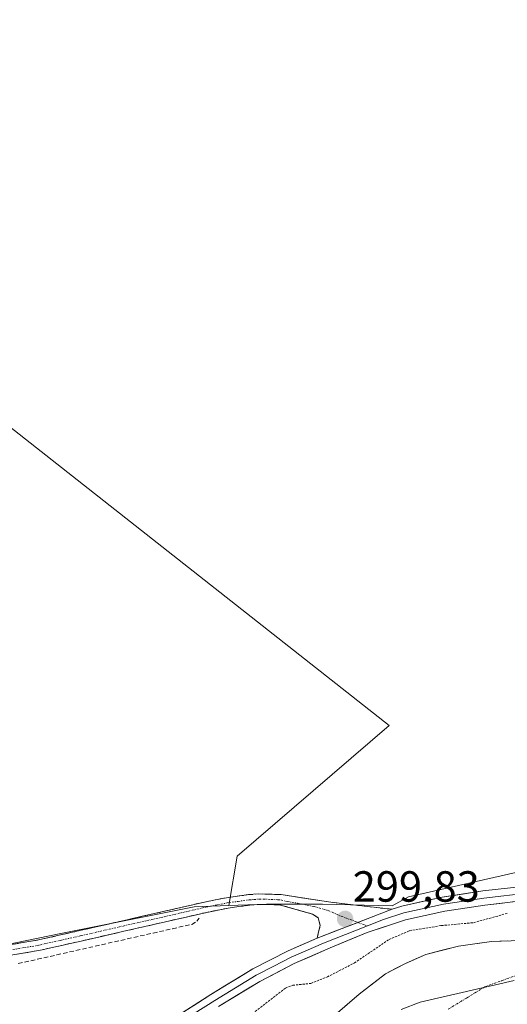
# Model space of a CAD drawing. Units: metres. Extents: x 587475 to 590935, y 4689654 to 4692011.
# Drawn here: x 587688 to 587800, y 4689800 to 4690026 of the extents above; entities that cross this region are included whole.
import ezdxf
from ezdxf.enums import TextEntityAlignment as Align

# ---------------------------------------------------------------- set-up
doc = ezdxf.new("R2010")
doc.units = ezdxf.units.M
doc.header["$MEASUREMENT"] = 0
for name, pattern in [('TRAZO_Y_PUNTO', [1, 0.5, -0.25, 0, -0.25]), ('TRAZOS', [0.75, 0.5, -0.25]), ('TRAZOSX2', [1.5, 1, -0.5])]:
    doc.linetypes.add(name, pattern=pattern)
for name, color, linetype, lineweight in [('Camino', 19, 'TRAZOSX2', 0), ('Camino Cxs', 19, 'Continuous', 0), ('Camino eje', 19, 'TRAZO_Y_PUNTO', 0), ('Carátula', 7, 'Continuous', 5), ('Corriente artificial lineal', 5, 'TRAZOSX2', 13), ('Corriente natural Cxs', 5, 'Continuous', 13), ('Corriente natural eje', 5, 'TRAZO_Y_PUNTO', 0), ('Corriente natural superficial', 5, 'Continuous', 13), ('Cultivos herbáceos CxS', 92, 'Continuous', 0), ('Curva de nivel auxiliar', 36, 'TRAZOS', 0), ('Layer 0', 7, 'Continuous', 0), ('Matorral CxS', 135, 'Continuous', 0), ('Municipio', 9, 'Continuous', 13), ('Municipio CxS', 142, 'Continuous', 0), ('Punto de cota en terreno', 7, 'Continuous', 0), ('Rótulo de punto de cota en terreno', 19, 'Continuous', 0), ('Suelo desnudo CxS', 43, 'Continuous', 0)]:
    doc.layers.add(name, color=color, linetype=linetype, lineweight=lineweight)
doc.styles.add('Arial', font='txt', dxfattribs={"height": 0.2})

# ---------------------------------------------------------------- blocks, each defined once
blk = doc.blocks.new('*U152')
at = {"layer": 'Cultivos herbáceos CxS', "color": 92, "linetype": 'Continuous', "lineweight": 0}
blk.add_polyline3d([(588005.66, 4689901.71, 299.26), (587942.22, 4689871.11, 298.9), (587874.31, 4689848.13, 299.81), (587814, 4689832.78, 299.62), (587777.19, 4689824.46, 299.62), (587773.37, 4689822.39, 299.64), (587773.37, 4689822.39, 299.64), (587757.4, 4689822.76, 299.68), (587744.53, 4689822.76, 299.26), (587735.94, 4689822.44, 298.59), (587737.79, 4689833.79, 298.48), (587772.71, 4689863.81, 297.88), (587659.99, 4689952.64, 298.08), (587659.38, 4689966.73, 297.5), (587662.44, 4689977.76, 297.41), (587605.28, 4690014.66, 299.51), (587610.37, 4690021.25, 299.23), (587617.11, 4690035.96, 299.73), (587612.92, 4690051.1, 299.72), (587563.2, 4690043.64, 298.88), (587514.73, 4690036.18, 298.87), (587498.78, 4690033.15, 298.88), (587495.89, 4690264.48, 298.84)], dxfattribs=at)
blk = doc.blocks.new('5PATER')
at = {"layer": 'Carátula', "linetype": 'Continuous', "lineweight": 5}
h = blk.add_hatch(color=250, dxfattribs=at)
edge = h.paths.add_edge_path()
edge.add_ellipse((0, 0.01), major_axis=(-1.33, -1.34), ratio=0.999422, start_angle=0, end_angle=360)

msp = doc.modelspace()

# ---------------------------------------------------------------- linework, layer by layer
at = {"layer": 'Camino', "color": 19, "linetype": 'TRAZOSX2', "lineweight": 0}
for points in [[(587685.12, 4689813.36), (587692.24, 4689814.57), (587701.74, 4689816.73), (587720.81, 4689821.08), (587730.34, 4689823.27), (587735.35, 4689824.26), (587740.46, 4689824.97), (587742.68, 4689825.12), (587744.86, 4689825.11), (587746.41, 4689825.04), (587747.91, 4689824.98), (587757.28, 4689823.52), (587762.52, 4689822.83), (587767.78, 4689822.24), (587773.37, 4689821.6)], [(587756.17, 4689814.99), (587756.53, 4689816.44), (587756.9, 4689817.89), (587756.45, 4689819.62), (587755.15, 4689820.52), (587753.76, 4689820.9), (587750.79, 4689821.73), (587747.81, 4689822.56), (587746.31, 4689822.63), (587744.8, 4689822.69), (587742.75, 4689822.71), (587740.71, 4689822.56), (587735.75, 4689821.88), (587730.85, 4689820.9), (587721.35, 4689818.72), (587711.84, 4689816.55), (587702.28, 4689814.37), (587692.71, 4689812.2), (587685.39, 4689810.96)]]:
    msp.add_lwpolyline(points, dxfattribs=at)
at = {"layer": 'Camino Cxs', "color": 19, "linetype": 'Continuous', "lineweight": 0}
msp.add_lwpolyline([(587773.37, 4689821.6), (587756.17, 4689814.99)], dxfattribs=at)
msp.add_polyline3d([(587685.12, 4689813.36, 298.93), (587688.68, 4689813.97, 298.87), (587692.24, 4689814.57, 298.83), (587696.99, 4689815.65, 298.85), (587701.74, 4689816.73, 298.83), (587706.51, 4689817.82, 298.75), (587711.28, 4689818.91, 298.75), (587716.04, 4689819.99, 298.81), (587720.81, 4689821.08, 298.83), (587725.58, 4689822.18, 298.81), (587730.34, 4689823.27, 298.72), (587732.85, 4689823.77, 298.65), (587735.35, 4689824.26, 298.59), (587737.91, 4689824.62, 298.52), (587740.46, 4689824.97, 298.43), (587742.68, 4689825.12, 298.4), (587744.86, 4689825.11, 298.4), (587746.41, 4689825.04, 298.41), (587747.91, 4689824.98, 298.46), (587752.6, 4689824.25, 298.79), (587757.28, 4689823.52, 299.26), (587759.9, 4689823.18, 299.38), (587762.52, 4689822.83, 299.51), (587765.15, 4689822.54, 299.62), (587767.78, 4689822.24, 299.71), (587770.58, 4689821.92, 299.76), (587773.37, 4689821.6, 299.65), (587773.37, 4689821.6, 299.65), (587769.07, 4689819.95, 299.75), (587764.77, 4689818.3, 299.76), (587760.47, 4689816.64, 299.6), (587756.17, 4689814.99, 299.64), (587756.53, 4689816.44, 299.58), (587756.9, 4689817.89, 299.54), (587756.45, 4689819.62, 299.44), (587755.15, 4689820.52, 299.4), (587753.76, 4689820.9, 299.37), (587750.79, 4689821.73, 299.12), (587747.81, 4689822.56, 298.71), (587746.31, 4689822.63, 298.59), (587744.8, 4689822.69, 298.54), (587742.75, 4689822.71, 298.48), (587740.71, 4689822.56, 298.46), (587738.23, 4689822.22, 298.51), (587735.75, 4689821.88, 298.57), (587730.85, 4689820.9, 298.66), (587726.1, 4689819.81, 298.72), (587721.35, 4689818.72, 298.83), (587716.6, 4689817.64, 298.78), (587711.84, 4689816.55, 298.69), (587707.06, 4689815.46, 298.69), (587702.28, 4689814.37, 298.79), (587697.5, 4689813.29, 298.84), (587692.71, 4689812.2, 298.78), (587689.05, 4689811.58, 298.78), (587685.39, 4689810.96, 298.79)], dxfattribs=at)
at = {"layer": 'Camino eje', "color": 19, "linetype": 'TRAZO_Y_PUNTO', "lineweight": 0}
for points in [[(587685.26, 4689812.16), (587692.48, 4689813.39), (587697.26, 4689814.47), (587702.01, 4689815.55), (587721.08, 4689819.9), (587730.6, 4689822.09), (587733.05, 4689822.58), (587735.55, 4689823.07), (587738.03, 4689823.41), (587740.59, 4689823.77), (587741.61, 4689823.84), (587742.72, 4689823.92), (587743.81, 4689823.91), (587744.83, 4689823.9), (587745.61, 4689823.87), (587747.11, 4689823.81), (587747.86, 4689823.77), (587749.35, 4689823.36), (587751.7, 4689822.99), (587755.52, 4689822.21), (587758.63, 4689821.36), (587761.67, 4689820.01), (587765.53, 4689818.59)], [(587765.53, 4689818.59), (587767.71, 4689817.78)]]:
    msp.add_lwpolyline(points, dxfattribs=at)
at = {"layer": 'Corriente artificial lineal', "color": 5, "linetype": 'TRAZOSX2', "lineweight": 13}
msp.add_polyline3d([(587687.54, 4689809.13, 298.68), (587691.97, 4689810.13, 298.69), (587696.4, 4689811.13, 298.74), (587700.82, 4689812.13, 298.76), (587705.25, 4689813.13, 298.68), (587709.68, 4689814.14, 298.63), (587714.11, 4689815.14, 298.66), (587718.53, 4689816.14, 298.75), (587722.96, 4689817.14, 298.77), (587727.39, 4689818.14, 298.64), (587728.55, 4689818.89, 298.65), (587729.12, 4689819.55, 298.66)], dxfattribs=at)
at = {"layer": 'Corriente natural Cxs', "color": 5, "linetype": 'Continuous', "lineweight": 13}
msp.add_polyline3d([(587762.52, 4689799.28, 295.64), (587765.82, 4689802.13, 295.61), (587768.86, 4689804.44, 295.7), (587771.89, 4689806.75, 295.66), (587774.17, 4689807.96, 295.61), (587776.44, 4689809.17, 295.56), (587778.81, 4689810.2, 295.6), (587781.17, 4689811.23, 295.6), (587784.9, 4689812.19, 295.56), (587788.62, 4689813.14, 295.53), (587792.42, 4689813.66, 295.58), (587796.21, 4689814.17, 295.67), (587799.96, 4689814.32, 295.63)], dxfattribs=at)
at = {"layer": 'Corriente natural eje', "color": 5, "linetype": 'TRAZO_Y_PUNTO', "lineweight": 0}
msp.add_polyline3d([(587786.27, 4689798.65, 295.53), (587790.47, 4689801.21, 295.6), (587794.66, 4689803.77, 295.58), (587798.65, 4689805.23, 295.57), (587802.65, 4689806.68, 295.52)], dxfattribs=at)
at = {"layer": 'Corriente natural superficial', "color": 5, "linetype": 'Continuous', "lineweight": 13}
msp.add_polyline3d([(587762.52, 4689799.28, 295.64), (587765.82, 4689802.13, 295.61), (587768.86, 4689804.44, 295.7), (587771.89, 4689806.75, 295.66), (587774.17, 4689807.96, 295.61), (587776.44, 4689809.17, 295.56), (587778.81, 4689810.2, 295.6), (587781.17, 4689811.23, 295.6), (587784.9, 4689812.19, 295.56), (587788.62, 4689813.14, 295.53), (587792.42, 4689813.66, 295.58), (587796.21, 4689814.17, 295.67), (587799.96, 4689814.32, 295.63)], dxfattribs=at)
at = {"layer": 'Cultivos herbáceos CxS', "color": 92, "linetype": 'Continuous', "lineweight": 0}
for points in [[(588134.1, 4690135.16, 299.08), (588131, 4690129.98, 299.13), (588118.8, 4690098.33, 299.27), (588111.34, 4690064.77, 299.36), (588097.54, 4690016.85, 299.22), (588094.41, 4689993.34, 299.25), (588078.59, 4689963.46, 299.32), (588056.41, 4689937.37, 299.27), (588005.66, 4689901.71, 299.26), (587942.22, 4689871.11, 298.9), (587874.31, 4689848.13, 299.81), (587814, 4689832.78, 299.62), (587777.19, 4689824.46, 299.62), (587773.37, 4689822.39, 299.64), (587757.4, 4689822.76, 299.68), (587744.53, 4689822.76, 299.26), (587735.94, 4689822.44, 298.59)], [(587605.28, 4690014.66, 299.51), (587662.44, 4689977.76, 297.41), (587659.38, 4689966.73, 297.5), (587659.99, 4689952.64, 298.08), (587772.71, 4689863.81, 297.88), (587737.79, 4689833.79, 298.48), (587735.94, 4689822.44, 298.59)], [(587605.28, 4690014.66, 299.51), (587662.44, 4689977.76, 297.41), (587659.38, 4689966.73, 297.5), (587659.99, 4689952.64, 298.08), (587772.71, 4689863.81, 297.88), (587737.79, 4689833.79, 298.48), (587735.94, 4689822.44, 298.59)], [(587559.52, 4689827.66, 299.69), (587583.41, 4689822.76, 299.66), (587613.43, 4689815.41, 299.52), (587643.45, 4689814.8, 299.12), (587673.47, 4689811.12, 298.83), (587697.36, 4689816.02, 298.78), (587727.99, 4689822.15, 298.71), (587735.94, 4689822.44, 298.59)]]:
    msp.add_polyline3d(points, dxfattribs=at)
msp.add_polyline3d([(587673.47, 4689811.12, 298.83), (587643.45, 4689814.8, 299.12), (587613.43, 4689815.41, 299.52), (587583.41, 4689822.76, 299.66), (587559.52, 4689827.66, 299.69), (587568.71, 4689842.37, 299.03), (587572.38, 4689863.81, 299.74), (587573.61, 4689898.12, 299.91), (587574.22, 4689918.95, 299.72), (587580.35, 4689949.58, 299.6), (587580.96, 4689965.5, 299.55), (587584.64, 4689980.21, 299.63), (587587.7, 4689990.62, 299.63), (587599.95, 4690007.78, 299.61), (587605.28, 4690014.66, 299.51), (587662.44, 4689977.76, 297.41), (587659.38, 4689966.73, 297.5), (587659.99, 4689952.64, 298.08), (587772.71, 4689863.81, 297.88), (587737.79, 4689833.79, 298.48), (587735.94, 4689822.44, 298.59), (587727.99, 4689822.15, 298.71), (587697.36, 4689816.02, 298.78), (587673.47, 4689811.12, 298.83)], close=True, dxfattribs=at)
at = {"layer": 'Curva de nivel auxiliar', "color": 36, "linetype": 'TRAZOS', "lineweight": 0}
msp.add_polyline3d([(587740.19, 4689796.76, 297.5), (587748.92, 4689803.51, 297.5), (587750.59, 4689804.15, 297.5), (587754.7, 4689804.57, 297.5), (587758.53, 4689806.07, 297.5), (587764.74, 4689809.27, 297.5), (587772.7, 4689814.67, 297.5), (587777.42, 4689816.69, 297.5), (587784.68, 4689817.86, 297.5), (587792.09, 4689818.52, 297.5), (587799.99, 4689820.71, 297.5)], dxfattribs=at)
at = {"layer": 'Layer 0', "linetype": 'Continuous', "lineweight": 0}
for points in [[(587928.99, 4689867.85), (587927.42, 4689867.17), (587913.34, 4689860.94), (587899.29, 4689854.76), (587886.37, 4689849.44), (587873.34, 4689844.31), (587862.11, 4689839.98), (587850.85, 4689835.92), (587842.26, 4689833.34), (587833.48, 4689831.34), (587824.34, 4689829.66), (587815.14, 4689828.25), (587804.75, 4689827.02), (587794.22, 4689825.81), (587784.92, 4689824.39), (587775.61, 4689822.34), (587773.37, 4689821.6)], [(587804.94, 4689825.39), (587794.44, 4689824.19), (587789.87, 4689823.49), (587785.22, 4689822.78), (587776.05, 4689820.76), (587771.44, 4689819.24), (587767.71, 4689817.78)], [(587733.54, 4689799.26), (587743.01, 4689805.03), (587750.94, 4689809.11), (587759.14, 4689812.71), (587767.69, 4689816.27), (587776.48, 4689819.17), (587785.52, 4689821.16), (587794.66, 4689822.56), (587805.12, 4689823.76)], [(587773.37, 4689821.6), (587756.17, 4689814.99)], [(587727.98, 4689797.67), (587732.68, 4689800.66), (587742.21, 4689806.46), (587746.27, 4689808.56), (587750.24, 4689810.6), (587753.56, 4689812.05), (587757.66, 4689813.85), (587767.71, 4689817.78)], [(587756.17, 4689814.99), (587749.53, 4689812.08), (587741.4, 4689807.89), (587731.81, 4689802.05), (587722.42, 4689796.07)]]:
    msp.add_lwpolyline(points, dxfattribs=at)
for points in [[(587725.55, 4689798.06, 299.41), (587728.68, 4689800.06, 299.4), (587731.81, 4689802.05, 299.47), (587735.01, 4689804, 299.56), (587738.2, 4689805.94, 299.39), (587741.4, 4689807.89, 299.3), (587745.47, 4689809.99, 299.36), (587749.53, 4689812.08, 299.38), (587752.85, 4689813.54, 299.68), (587756.17, 4689814.99, 299.64), (587760.47, 4689816.64, 299.6), (587764.77, 4689818.3, 299.76), (587769.07, 4689819.95, 299.75), (587773.37, 4689821.6, 299.65), (587775.61, 4689822.34, 299.64), (587780.27, 4689823.37, 299.8), (587784.92, 4689824.39, 299.62), (587789.57, 4689825.1, 299.52), (587794.22, 4689825.81, 299.5), (587797.73, 4689826.21, 299.52), (587801.24, 4689826.62, 299.46)], [(587801.63, 4689823.36, 299.37), (587798.15, 4689822.96, 299.26), (587794.66, 4689822.56, 299.21), (587790.09, 4689821.86, 299.22), (587785.52, 4689821.16, 299.11), (587781, 4689820.17, 298.97), (587776.48, 4689819.17, 298.97), (587772.09, 4689817.72, 299.24), (587767.69, 4689816.27, 299.15), (587763.42, 4689814.49, 299.23), (587759.14, 4689812.71, 299.29), (587755.04, 4689810.91, 299.09), (587750.94, 4689809.11, 299.11), (587746.98, 4689807.07, 299.1), (587743.01, 4689805.03, 298.95), (587739.85, 4689803.11, 299.12), (587736.7, 4689801.18, 299.05), (587733.54, 4689799.26, 299.13)]]:
    msp.add_polyline3d(points, dxfattribs=at)
at = {"layer": 'Matorral CxS', "color": 135, "linetype": 'Continuous', "lineweight": 0}
for points in [[(588134.1, 4690135.16, 299.08), (588131, 4690129.98, 299.13), (588118.8, 4690098.33, 299.27), (588111.34, 4690064.77, 299.36), (588097.54, 4690016.85, 299.22), (588094.41, 4689993.34, 299.25), (588078.59, 4689963.46, 299.32), (588056.41, 4689937.37, 299.27), (588005.66, 4689901.71, 299.26), (587942.22, 4689871.11, 298.9), (587874.31, 4689848.13, 299.81), (587814, 4689832.78, 299.62), (587777.19, 4689824.46, 299.62), (587773.37, 4689822.39, 299.64), (587757.4, 4689822.76, 299.68), (587744.53, 4689822.76, 299.26), (587735.94, 4689822.44, 298.59)], [(587673.47, 4689811.12, 298.83), (587697.36, 4689816.02, 298.78), (587727.99, 4689822.15, 298.71), (587735.94, 4689822.44, 298.59), (587744.53, 4689822.76, 299.26), (587757.4, 4689822.76, 299.68), (587773.37, 4689822.39, 299.64), (587777.19, 4689824.46, 299.62), (587814, 4689832.78, 299.62)], [(587559.52, 4689827.66, 299.69), (587583.41, 4689822.76, 299.66), (587613.43, 4689815.41, 299.52), (587643.45, 4689814.8, 299.12), (587673.47, 4689811.12, 298.83), (587697.36, 4689816.02, 298.78), (587727.99, 4689822.15, 298.71), (587735.94, 4689822.44, 298.59)], [(587807.46, 4689814.62, 295.52), (587796.21, 4689814.17, 295.52), (587788.62, 4689813.14, 295.53), (587781.17, 4689811.23, 295.52), (587776.44, 4689809.17, 295.54), (587771.89, 4689806.75, 295.53), (587765.82, 4689802.13, 295.51), (587752.62, 4689790.71, 295.53)], [(587752.62, 4689790.71, 295.53), (587765.82, 4689802.13, 295.51), (587771.89, 4689806.75, 295.53), (587776.44, 4689809.17, 295.54), (587781.17, 4689811.23, 295.52), (587788.62, 4689813.14, 295.53), (587796.21, 4689814.17, 295.52), (587807.46, 4689814.62, 295.52)]]:
    msp.add_polyline3d(points, dxfattribs=at)
at = {"layer": 'Municipio', "color": 9, "linetype": 'Continuous', "lineweight": 13}
msp.add_polyline3d([(587775.51, 4689798.57, 295.49), (587779.8, 4689800.27, 295.5), (587784.12, 4689801.27, 295.51), (587788.45, 4689802.26, 295.53), (587792.78, 4689803.26, 295.56), (587797.1, 4689804.26, 295.6), (587801.42, 4689805.25, 295.55)], dxfattribs=at)
msp.add_polyline3d([(587775.51, 4689798.57, 295.49), (587779.8, 4689800.27, 295.5), (587784.12, 4689801.27, 295.51), (587788.45, 4689802.26, 295.53), (587792.78, 4689803.26, 295.56), (587797.1, 4689804.26, 295.6), (587801.42, 4689805.25, 295.55)], dxfattribs=at)
at = {"layer": 'Municipio CxS', "color": 142, "linetype": 'Continuous', "lineweight": 0}
for points in [[(587775.51, 4689798.57, 295.49), (587779.8, 4689800.27, 295.5), (587784.12, 4689801.27, 295.51), (587788.45, 4689802.26, 295.53), (587792.78, 4689803.26, 295.56), (587797.1, 4689804.26, 295.6), (587801.42, 4689805.25, 295.55)], [(587801.42, 4689805.25, 295.55), (587797.1, 4689804.26, 295.6), (587792.78, 4689803.26, 295.56), (587788.45, 4689802.26, 295.53), (587784.12, 4689801.27, 295.51), (587779.8, 4689800.27, 295.5), (587775.51, 4689798.57, 295.49)]]:
    msp.add_polyline3d(points, dxfattribs=at)
at = {"layer": 'Suelo desnudo CxS', "color": 43, "linetype": 'Continuous', "lineweight": 0}
msp.add_polyline3d([(587752.62, 4689790.71, 295.53), (587765.82, 4689802.13, 295.51), (587771.89, 4689806.75, 295.53), (587776.44, 4689809.17, 295.54), (587781.17, 4689811.23, 295.52), (587788.62, 4689813.14, 295.53), (587796.21, 4689814.17, 295.52), (587807.46, 4689814.62, 295.52)], dxfattribs=at)
msp.add_polyline3d([(587752.62, 4689790.71, 295.53), (587765.82, 4689802.13, 295.51), (587771.89, 4689806.75, 295.53), (587776.44, 4689809.17, 295.54), (587781.17, 4689811.23, 295.52), (587788.62, 4689813.14, 295.53), (587796.21, 4689814.17, 295.52), (587807.46, 4689814.62, 295.52)], dxfattribs=at)

# ---------------------------------------------------------------- block references
at = {"layer": 'Cultivos herbáceos CxS', "color": 92, "linetype": 'Continuous', "lineweight": 0}
msp.add_blockref('*U152', (0, 0), dxfattribs=at)
at = {"layer": 'Punto de cota en terreno', "linetype": 'Continuous', "lineweight": 0}
msp.add_blockref('5PATER', (587762.6, 4689819.4, 299.83), dxfattribs=at)

# ---------------------------------------------------------------- texts
at = {"layer": 'Rótulo de punto de cota en terreno', "color": 19, "linetype": 'Continuous', "lineweight": 0, "style": 'Arial'}
msp.add_text('299,83', height=7, dxfattribs=at).set_placement((587764.36, 4689821.16), align=Align.BOTTOM_LEFT)

doc.saveas('drawing.dxf')
